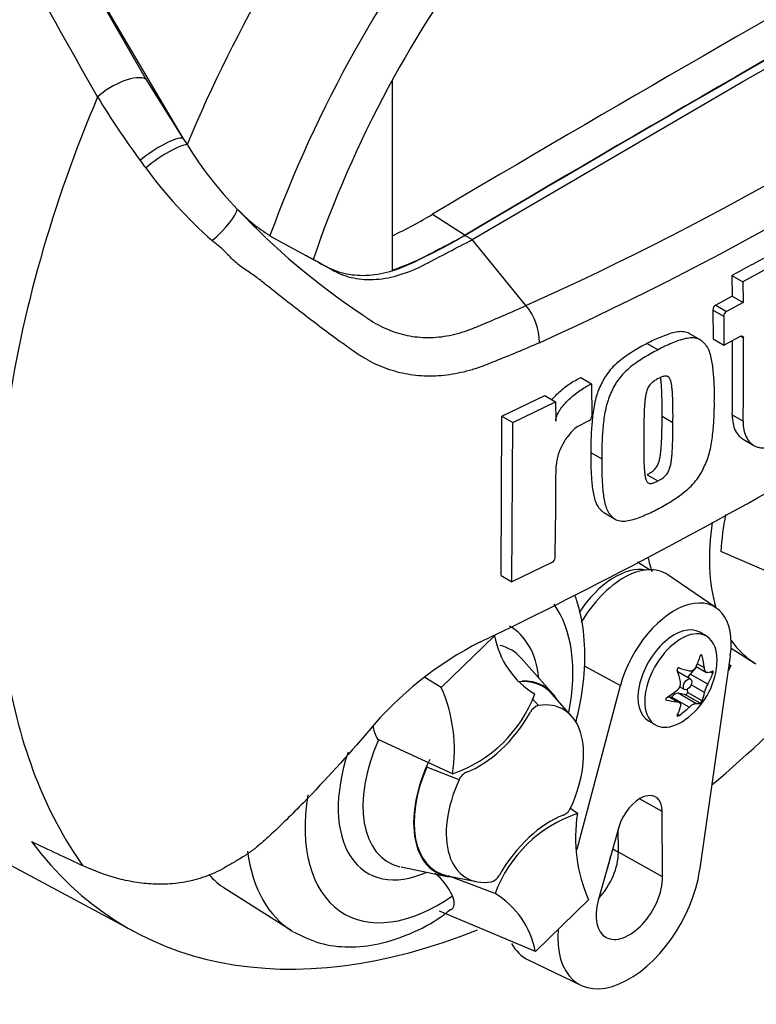
# Paper-space layout 'STD WITH F30' of a CAD drawing. Units: millimetres. Extents: x 0 to 210, y 0 to 297.
# Drawn here: x 191 to 197, y 221 to 229 of the extents above; entities that cross this region are included whole.
import ezdxf

# ---------------------------------------------------------------- set-up
doc = ezdxf.new("R2010")
doc.units = ezdxf.units.MM
doc.layers.add('Default', color=7, linetype='Continuous')
doc.layers.add('DV20_Default', color=7, linetype='Continuous')

# ---------------------------------------------------------------- blocks, each defined once
blk = doc.blocks.new('SE24')
at = {"layer": 'DV20_Default', "color": 7, "linetype": 'Continuous'}
for p, q in [((190.8883, 230.2371), (191.734, 228.772)), ((190.8883, 230.2371), (192.0364, 228.2917)), ((196.5949, 228.7524), (198.7983, 230.009)), ((191.734, 228.772), (192.0364, 228.2917)), ((193.7401, 228.7623), (193.7401, 227.2156)), ((194.3915, 227.4647), (196.5949, 228.7524)), ((192.0364, 228.2917), (192.0693, 228.2379)), ((194.0677, 227.6716), (194.3326, 227.5023)), ((192.7446, 227.497), (193.0967, 227.3034)), ((194.3326, 227.4987), (194.3915, 227.4647)), ((194.8285, 226.928), (194.3915, 227.4647)), ((181.4267, 227.3003), (191.6449, 221.8298)), ((196.9061, 227.2935), (196.5927, 227.1216)), ((196.5042, 227.1727), (196.5927, 227.1216)), ((196.5042, 227.1727), (196.5072, 227.0038)), ((196.5927, 227.1216), (196.5957, 226.9528)), ((196.5072, 227.0038), (196.3736, 226.9318)), ((196.5072, 227.0038), (196.5957, 226.9528)), ((196.438, 226.8402), (196.3495, 226.8912)), ((196.3495, 226.8912), (196.3521, 226.657)), ((196.3736, 226.9318), (196.462, 226.8807)), ((196.5957, 226.9528), (196.462, 226.8807)), ((196.438, 226.8402), (196.4406, 226.6059)), ((196.2462, 226.6495), (196.1578, 226.7006)), ((196.3521, 226.657), (196.4406, 226.6059)), ((196.4406, 226.6059), (196.5743, 226.6779)), ((196.5988, 226.6637), (196.5743, 226.6779)), ((195.8149, 226.619), (195.9035, 226.5679)), ((195.2745, 226.3433), (195.3631, 226.2922)), ((195.3631, 226.2922), (195.3655, 226.0298)), ((194.6315, 226.0271), (194.9812, 226.1966)), ((194.9812, 226.1966), (195.0699, 226.1454)), ((194.7203, 225.9758), (195.0699, 226.1454)), ((195.0699, 226.1454), (195.0716, 225.9884)), ((194.6259, 224.7303), (194.6315, 226.0271)), ((194.6315, 226.0271), (194.7203, 225.9758)), ((195.9368, 226.0286), (196.0253, 225.9775)), ((196.5082, 226.0375), (196.5967, 225.9865)), ((194.7148, 224.679), (194.7203, 225.9758)), ((195.3405, 225.9898), (195.2453, 225.942)), ((196.5963, 225.8405), (196.6847, 225.7895)), ((195.3574, 225.7317), (195.446, 225.6806)), ((195.8139, 225.5517), (195.9024, 225.5006)), ((195.4673, 225.2401), (195.5559, 225.1889)), ((197.3054, 224.5407), (196.4146, 224.9272)), ((195.0394, 224.8358), (194.7148, 224.679)), ((195.8329, 224.7777), (195.7376, 224.8383)), ((194.6259, 224.7303), (194.7148, 224.679)), ((196.3773, 224.4676), (195.9834, 224.7362)), ((194.1393, 223.8201), (194.5728, 224.241)), ((196.2988, 224.2367), (196.2435, 224.2686)), ((196.492, 224.0766), (196.2423, 222.3309)), ((196.2629, 224.0771), (196.2509, 224.084)), ((196.4984, 224.1406), (196.687, 224.0207)), ((195.045, 223.7705), (194.792, 224.0562)), ((195.3017, 223.9961), (195.5983, 223.8368)), ((196.2135, 223.9912), (196.2978, 223.9425)), ((196.2812, 223.9787), (196.2231, 224.0122)), ((196.4975, 223.9948), (196.4747, 223.9555)), ((196.4816, 224.0041), (196.4975, 223.9948)), ((196.4975, 223.9948), (196.4817, 224.0044)), ((196.1677, 223.8867), (196.065, 223.946)), ((196.2058, 223.9759), (196.1651, 223.9289)), ((196.3079, 223.8465), (196.1651, 223.9289)), ((196.3495, 223.9338), (196.3288, 223.9458)), ((194.1393, 223.8201), (194.0058, 223.9017)), ((195.2464, 222.503), (195.5983, 223.8368)), ((196.2812, 223.7777), (196.1723, 223.8406)), ((195.2019, 223.5843), (195.0414, 223.7656)), ((196.2105, 223.6897), (196.0677, 223.7722)), ((196.1277, 223.7611), (196.0677, 223.7722)), ((196.0815, 223.8256), (196.1197, 223.8036)), ((196.2479, 223.6917), (196.1277, 223.7611)), ((196.1414, 223.8047), (196.1427, 223.7797)), ((196.2629, 223.7104), (196.1427, 223.7797)), ((194.8796, 223.7293), (194.9295, 223.6722)), ((195.9728, 223.7163), (195.9667, 223.7198)), ((196.0597, 223.7032), (195.9871, 223.7452)), ((196.0748, 223.6985), (195.9904, 223.7473)), ((196.0143, 223.7414), (196.0102, 223.7358)), ((196.1571, 223.6589), (196.0143, 223.7414)), ((196.0745, 223.5916), (196.0623, 223.5987)), ((195.8268, 223.547), (195.8821, 223.515)), ((194.23, 223.1162), (193.6252, 223.3964)), ((194.2837, 223.0675), (194.0208, 223.1714)), ((195.9381, 222.8108), (195.7531, 222.914)), ((195.2476, 222.7942), (195.1869, 222.8383)), ((195.9408, 222.2777), (195.9381, 222.8108)), ((195.5847, 222.6822), (195.4167, 222.087)), ((195.5811, 222.4782), (195.5801, 222.6661)), ((195.5349, 222.5058), (195.5811, 222.4782)), ((195.9408, 222.2777), (195.5811, 222.4782)), ((193.8119, 222.3586), (194.1859, 222.2824)), ((194.1883, 222.2879), (194.4255, 222.2396)), ((194.5765, 222.1426), (194.1957, 222.2864)), ((192.3782, 222.1852), (192.9158, 221.8433)), ((195.3382, 222.0903), (194.9048, 221.6695)), ((194.9048, 221.6695), (194.1251, 221.9997)), ((194.8466, 221.6036), (195.2761, 221.3967))]:
    blk.add_line(p, q, dxfattribs=at)
for centre, radius, start, end in [((184.1553, 250.6317), 25.9959, 294.24075, 305.75925), ((183.6932, 251.3685), 27.1785, 294.44278, 305.54655), ((197.8382, 232.6009), 7.6162, 211.45406, 216.1359), ((194.6243, 229.8114), 3.0007, 211.62818, 224.3539), ((194.7278, 230.3422), 3.7722, 216.28907, 217.44675), ((194.7632, 230.2766), 3.7612, 216.32511, 228.55083), ((193.4501, 228.6342), 1.3382, 223.46066, 238.18804), ((196.7404, 231.7292), 5.8554, 223.29625, 236.34423), ((192.2286, 230.7095), 3.5513, 295.22015, 301.19076), ((192.5478, 230.4351), 3.4332, 290.32162, 301.3236), ((176.3039, 261.8877), 41.8407, 295.71671, 304.28329), ((179.0974, 259.2843), 36.526, 298.461, 299.02175), ((194.4534, 226.6191), 0.4859, 0.78964, 39.46426), ((196.3993, 226.8892), 0.0498, 121.06448, 177.61753), ((196.4877, 226.8381), 0.0498, 121.0718, 177.61487), ((163.016, 226.4839), 33.4952, 359.23648, 0.27323), ((162.9985, 226.4328), 33.6012, 359.23888, 0.39373), ((195.3167, 226.0325), 0.0489, 299.16448, 356.78607), ((195.5443, 225.5746), 0.4737, 129.13356, 174.06802), ((157.6872, 225.6375), 37.3859, 358.83164, 359.97853), ((198.8503, 224.7664), 2.441, 169.14094, 176.22445), ((195.0157, 224.8797), 0.0499, 298.31486, 354.85755), ((195.2538, 224.363), 0.6918, 190.15873, 239.34937), ((195.749, 221.6357), 2.8626, 116.77376, 140.33351), ((195.7636, 224.0646), 0.6223, 305.46815, 354.53185), ((196.0167, 223.8538), 0.0709, 307.42488, 10.16308), ((196.5003, 223.7323), 0.2238, 149.30624, 168.28171), ((192.9899, 223.3143), 1.2558, 350.92368, 23.75249), ((193.8792, 224.1489), 1.0906, 288.76369, 339.5512), ((194.9596, 223.572), 0.1046, 106.73061, 153.73406), ((194.3924, 223.0229), 0.1176, 114.04798, 157.70161), ((195.5984, 221.7616), 1.0906, 108.76369, 159.5512), ((195.0851, 222.8876), 0.1176, 294.04797, 337.70161), ((196.4876, 222.5961), 1.2558, 170.92368, 203.75249), ((193.7683, 221.9168), 0.5052, 24.09455, 50.36797), ((194.518, 222.3384), 0.1046, 286.73061, 333.73406), ((194.2238, 221.5474), 0.6918, 10.15873, 59.34937)]:
    blk.add_arc(centre, radius, start, end, dxfattribs=at)
for centre, major_axis, ratio, start_param, end_param in [((196.1521, 227.6166), (-3.4148, -5.9146), 0.57735, 3.09871, 4.934322), ((196.5949, 227.3609), (-3.0821, -5.3383), 0.57735, 2.852862, 5.009947), ((196.5949, 227.3609), (-2.75, -4.7631), 0.57735, 2.81853, 5.045599), ((196.2708, 20.8158), (127.4612, 220.7693), 0.57735, 0.773176, 0.797621), ((196.536, 20.6627), (127.4514, 220.7523), 0.57735, 0.773173, 0.797623), ((196.536, 20.6627), (127.4492, 220.7485), 0.57735, 0.773173, 0.797623), ((191.509, 228.6008), (-0.2509, -0.1488), 0.41405, 3.41432, 5.179042), ((195.6498, 227.9066), (-3.625, -6.2787), 0.57735, 4.925131, 5.324736), ((191.8133, 228.1192), (-0.2415, -0.1635), 0.232062, 3.40624, 5.098458), ((191.8518, 228.0633), (-0.2388, -0.1675), 0.206696, 3.445013, 5.083539), ((192.258, 227.539), (-0.2157, -0.1963), 0.24527, 1.421173, 2.868301), ((197.6474, 225.6306), (0.9375, 1.6238), 0.57735, 2.167544, 2.637643), ((197.0958, 225.949), (0.9239, 1.6002), 0.57735, -3.703581, -3.612171), ((195.5516, 224.187), (0.3249, 0.5627), 0.57735, 0.199554, 1.471345), ((195.6227, 224.1459), (-0.3461, -0.5994), 0.57735, 3.098331, 4.711556), ((196.0351, 223.9078), (-0.3282, -0.5685), 0.57735, 2.1781, 5.152833), ((194.1201, 223.3124), (-0.7709, -1.3353), 0.57735, 2.107518, 2.89272), ((194.1201, 223.3124), (-0.5796, -1.0039), 0.57735, 2.476808, 3.151079), ((196.0351, 223.9078), (0.2083, 0.3608), 0.57735, 0, 3.141593), ((196.0904, 223.8759), (0.2083, 0.3608), 0.57735, 0, 4.043465), ((196.0904, 223.8759), (0.2083, 0.3608), 0.57735, 5.381313, 6.283185), ((194.2074, 223.262), (-0.4991, -0.8645), 0.57735, 2.950972, 3.308607), ((197.6474, 225.6306), (0.9375, 1.6238), 0.57735, 2.879145, 3.131576), ((195.7129, 224.124), (0.4629, 0.3951), 0.799913, 5.205868, 5.381247), ((195.8554, 224.1113), (0.2757, -0.5426), 0.610882, 1.034355, 1.209733), ((195.6498, 227.9066), (-3.625, -6.2787), 0.57735, 5.670838, 6.025045), ((195.6717, 224.0052), (0.3305, -0.5111), 0.541747, 0.974338, 1.149717), ((196.041, 223.9044), (-0.024, -0.0416), 0.57735, 3.141593, 3.185359), ((195.8143, 224.1825), (0.5591, -0.2403), 0.163725, -1.017717, -0.842338), ((196.1868, 223.8914), (0.0342, 0.0593), 0.57735, 1.249088, 1.770529), ((195.8047, 224.1834), (0.575, -0.1992), 0.258166, -0.423363, -0.247984), ((195.8047, 223.9933), (0.527, 0.3043), 0.774608, 5.350029, 5.525407), ((194.5325, 223.0743), (-0.4344, -0.7525), 0.57735, 2.950972, 3.545588), ((194.5325, 223.0743), (-0.4375, -0.7578), 0.57735, 2.83249, 3.484558), ((195.2102, 228.1604), (3.6331, 6.2928), 0.57735, 4.14906, 4.330478), ((195.7224, 224.1359), (0.527, 0.3043), 0.774608, 4.740344, 4.915723), ((196.041, 223.7101), (0.0342, 0.0593), 0.57735, 0.201891, 1.368906), ((196.1331, 223.7735), (0.0068, 0.0119), 0.57735, 3.343483, 5.557696), ((195.8554, 224.124), (0.3305, -0.5111), 0.541747, 0.364654, 0.540033), ((194.7388, 222.9552), (-0.3954, -0.6848), 0.57735, 1.736385, 3.578978), ((195.7224, 223.9458), (0.575, -0.1992), 0.258166, -1.033047, -0.857668), ((195.7129, 223.9467), (0.5591, -0.2403), 0.163725, -0.408033, -0.232654), ((194.4501, 223.8606), (-0.4167, -0.7217), 0.57735, 0.605305, 1.568465), ((195.6717, 224.0179), (0.2757, -0.5426), 0.610882, 0.42467, 0.600049), ((195.8143, 224.0052), (-0.4629, -0.3951), 0.799913, 1.454591, 1.62997), ((194.2074, 223.262), (0.4991, 0.8645), 0.57735, 1.746184, 3.316464), ((194.1201, 223.3124), (0.5796, 1.0039), 0.57735, 1.910053, 3.806377), ((194.5325, 223.0743), (0.4375, 0.7578), 0.57735, 1.692014, 3.450695), ((194.5325, 223.0743), (0.4344, 0.7525), 0.57735, 1.769775, 3.332214), ((194.7388, 222.9552), (0.3954, 0.6848), 0.57735, 1.736385, 3.578978), ((195.7552, 222.704), (-0.1294, -0.2241), 0.57735, 2.362007, 5.126367), ((194.1201, 223.3124), (0.7709, 1.3353), 0.57735, 2.155542, 4.027515), ((195.0275, 222.0499), (0.4167, 0.7217), 0.57735, 0.605305, 1.568465), ((195.2102, 228.1604), (3.6331, 6.2928), 0.57735, 2.896262, 3.775475), ((181.0243, 236.2882), (35.5932, -20.1658), 0.187586, -1.188189, -1.176084), ((193.8761, 223.4533), (-0.9375, -1.6238), 0.57735, 5.63341, 6.2741), ((195.3159, 222.3234), (0.1875, 0.3248), 0.57735, 4.335266, 5.5036), ((195.257, 222.3574), (0.1882, 0.326), 0.57735, 4.964678, 5.288057), ((195.6695, 222.1192), (0.4116, 0.7129), 0.57735, 2.252222, 5.319693), ((193.3246, 223.7717), (0.9239, 1.6002), 0.57735, 2.957265, 3.116897), ((195.6695, 222.1192), (0.1919, 0.3323), 0.57735, 1.984775, 5.5036), ((195.257, 222.3574), (0.4294, 0.7438), 0.57735, 2.807191, 3.184855)]:
    blk.add_ellipse(centre, major_axis=major_axis, ratio=ratio, start_param=start_param, end_param=end_param, dxfattribs=at)
blk.add_ellipse((196.1437, 223.8451), major_axis=(-0.024, -0.0416), ratio=0.57735, dxfattribs=at)
for points, knots in [([(191.3411, 228.6266), (190.8773, 229.4393), (190.44, 230.2408), (189.8099, 231.4196), (189.6041, 231.8086), (189.2994, 232.385), (189.1984, 232.5759), (188.9973, 232.9552), (188.8971, 233.1436), (188.5973, 233.7038), (188.3985, 234.0704), (187.9975, 234.7879), (187.7953, 235.1389), (187.3801, 235.8232), (187.1671, 236.1566), (186.8881, 236.5613), (186.8317, 236.6416), (186.7179, 236.8013), (186.6604, 236.8806), (186.4852, 237.1164), (186.3648, 237.2705), (186.2379, 237.4203)], [0, 0, 0, 0, 0.25, 0.25, 0.375, 0.375, 0.4375, 0.4375, 0.5, 0.5, 0.625, 0.625, 0.75, 0.75, 0.875, 0.875, 0.90625, 0.90625, 0.9375, 0.9375, 1, 1, 1, 1]), ([(194.9392, 226.6258), (194.8187, 226.5735), (194.6974, 226.5226), (194.5596, 226.4675), (194.5443, 226.4614), (194.5136, 226.4493), (194.4982, 226.4432), (194.4521, 226.4257), (194.4214, 226.4153), (194.3293, 226.3876), (194.2679, 226.3739), (194.1758, 226.3607), (194.1451, 226.3576), (194.0837, 226.3538), (194.0529, 226.3532), (193.9622, 226.3551), (193.9033, 226.3615), (193.7882, 226.3837), (193.7321, 226.3997), (193.6499, 226.4307), (193.6227, 226.4423), (193.5696, 226.4676), (193.5436, 226.4813), (193.4928, 226.5108), (193.468, 226.5266), (193.4315, 226.5517), (193.4195, 226.5603), (193.3953, 226.5775), (193.3348, 226.6207), (193.2738, 226.665), (193.1269, 226.7736), (193.0282, 226.8491), (192.878, 226.9666), (192.8276, 227.0065), (192.7509, 227.0672), (192.7252, 227.0876), (192.6729, 227.1287), (192.6464, 227.1494), (192.6047, 227.1798), (192.5903, 227.1897), (192.5607, 227.2095), (192.5453, 227.2193), (192.5146, 227.24), (192.4992, 227.2511), (192.4699, 227.2751), (192.4558, 227.2878), (192.4286, 227.3144), (192.4154, 227.3281), (192.3957, 227.3489), (192.3893, 227.3559), (192.3761, 227.3697), (192.3693, 227.3763), (192.3482, 227.3957), (192.3335, 227.408), (192.3037, 227.4326), (192.2886, 227.4449), (192.2734, 227.4574)], [0, 0, 0, 0, 0.125, 0.125, 0.140625, 0.140625, 0.15625, 0.15625, 0.1875, 0.1875, 0.25, 0.25, 0.28125, 0.28125, 0.3125, 0.3125, 0.375, 0.375, 0.4375, 0.4375, 0.46875, 0.46875, 0.5, 0.5, 0.53125, 0.53125, 0.546875, 0.546875, 0.5625, 0.625, 0.625, 0.75, 0.75, 0.8125, 0.8125, 0.84375, 0.84375, 0.875, 0.875, 0.890625, 0.890625, 0.90625, 0.90625, 0.921875, 0.921875, 0.9375, 0.9375, 0.953125, 0.953125, 0.960938, 0.960938, 0.96875, 0.96875, 0.984375, 0.984375, 1, 1, 1, 1]), ([(193.0378, 227.3374), (193.0934, 227.3068), (193.149, 227.2762), (193.2548, 227.218), (193.3093, 227.1983), (193.425, 227.1749), (193.4862, 227.1714), (193.6133, 227.1805), (193.6791, 227.1932), (193.8131, 227.2342), (193.8813, 227.2626), (194.0772, 227.3651), (194.2049, 227.4319), (194.3326, 227.4987)], [0, 0, 0, 0, 0.158652, 0.158652, 0.301912, 0.301912, 0.445172, 0.445172, 0.588433, 0.588433, 0.731693, 0.731693, 1, 1, 1, 1]), ([(193.0967, 227.3034), (193.1523, 227.2728), (193.2079, 227.2422), (193.3137, 227.184), (193.3682, 227.1642), (193.4839, 227.1409), (193.5451, 227.1373), (193.6722, 227.1465), (193.738, 227.1592), (193.872, 227.2002), (193.9402, 227.2286), (194.1361, 227.3311), (194.2638, 227.3979), (194.3915, 227.4647)], [0, 0, 0, 0, 0.158652, 0.158652, 0.301912, 0.301912, 0.445172, 0.445172, 0.588433, 0.588433, 0.731693, 0.731693, 1, 1, 1, 1]), ([(193.4953, 226.8553), (193.4967, 226.8542), (193.4982, 226.853), (193.5012, 226.8508), (193.5056, 226.8475), (193.5159, 226.84), (193.5368, 226.8252), (193.555, 226.8131), (193.5917, 226.79), (193.6167, 226.7757), (193.6679, 226.7496), (193.6941, 226.7378), (193.7468, 226.717), (193.7736, 226.7079), (193.8548, 226.6848), (193.9103, 226.6747), (193.9959, 226.6682), (194.0249, 226.6675), (194.0835, 226.669), (194.1126, 226.6712), (194.1999, 226.6821), (194.2578, 226.695), (194.3443, 226.7225), (194.3731, 226.7331), (194.4306, 226.7565), (194.4593, 226.7683), (194.6024, 226.8279), (194.7159, 226.8773), (194.8285, 226.928)], [0, 0, 0, 0, 0.003906, 0.003906, 0.007812, 0.015625, 0.03125, 0.0625, 0.0625, 0.125, 0.125, 0.1875, 0.1875, 0.25, 0.25, 0.375, 0.375, 0.4375, 0.4375, 0.5, 0.5, 0.625, 0.625, 0.6875, 0.6875, 0.75, 0.75, 1, 1, 1, 1]), ([(196.158, 226.7005), (196.1516, 226.7042), (196.1448, 226.7071), (196.1228, 226.714), (196.1065, 226.7159), (196.0726, 226.7158), (196.0551, 226.7136), (196.0194, 226.7059), (196.0011, 226.7004), (195.9641, 226.6869), (195.9455, 226.6794), (195.9084, 226.6645), (195.8898, 226.657), (195.8524, 226.6393), (195.8337, 226.6291), (195.8149, 226.619)], [0, 0, 0, 0, 0.074159, 0.074159, 0.228466, 0.228466, 0.382773, 0.382773, 0.537079, 0.537079, 0.691386, 0.691386, 0.845693, 0.845693, 1, 1, 1, 1]), ([(196.3619, 226.1546), (196.3626, 226.1953), (196.363, 226.236), (196.3603, 226.3152), (196.3575, 226.354), (196.35, 226.4305), (196.3452, 226.4681), (196.3328, 226.5214), (196.3277, 226.5387), (196.3154, 226.5714), (196.3081, 226.5865), (196.2941, 226.606), (196.2889, 226.612), (196.2782, 226.6234), (196.2726, 226.6289), (196.2611, 226.6393), (196.2551, 226.6441), (196.2422, 226.6521), (196.2352, 226.6553), (196.2203, 226.6602), (196.2123, 226.6619), (196.1961, 226.6642), (196.1878, 226.6648), (196.1623, 226.6648), (196.1444, 226.6627), (196.108, 226.6549), (196.0897, 226.6493), (196.0527, 226.6359), (196.0342, 226.6283), (195.9971, 226.6135), (195.9785, 226.6059), (195.9411, 226.5882), (195.9223, 226.578), (195.9035, 226.5679)], [0, 0, 0, 0, 0.125, 0.125, 0.25, 0.25, 0.375, 0.375, 0.4375, 0.4375, 0.5, 0.5, 0.53125, 0.53125, 0.5625, 0.5625, 0.59375, 0.59375, 0.625, 0.625, 0.65625, 0.65625, 0.6875, 0.6875, 0.75, 0.75, 0.8125, 0.8125, 0.875, 0.875, 0.9375, 0.9375, 1, 1, 1, 1]), ([(196.5743, 226.6779), (196.5807, 226.6814), (196.587, 226.6818), (196.5961, 226.6766), (196.5988, 226.6709), (196.5988, 226.6637)], [0, 0, 0, 0, 0.5, 0.5, 1, 1, 1, 1]), ([(195.8149, 226.619), (195.7962, 226.6097), (195.7774, 226.6005), (195.74, 226.5795), (195.7214, 226.5679), (195.6842, 226.5443), (195.6656, 226.5326), (195.6285, 226.5077), (195.6101, 226.4943), (195.5743, 226.4649), (195.5567, 226.449), (195.5227, 226.4139), (195.5066, 226.3953), (195.4843, 226.3653), (195.4772, 226.3548), (195.464, 226.3333), (195.4581, 226.3224), (195.4467, 226.3004), (195.4413, 226.2893), (195.4307, 226.2671), (195.4256, 226.256), (195.4163, 226.2334), (195.412, 226.222), (195.4044, 226.1992), (195.4011, 226.188), (195.392, 226.1543), (195.3871, 226.1321), (195.3748, 226.0661), (195.3701, 226.0228), (195.3627, 225.9377), (195.3598, 225.8956), (195.3568, 225.8128), (195.357, 225.7722), (195.3574, 225.7317)], [0, 0, 0, 0, 0.0625, 0.0625, 0.125, 0.125, 0.1875, 0.1875, 0.25, 0.25, 0.3125, 0.3125, 0.375, 0.375, 0.40625, 0.40625, 0.4375, 0.4375, 0.46875, 0.46875, 0.5, 0.5, 0.53125, 0.53125, 0.5625, 0.5625, 0.625, 0.625, 0.75, 0.75, 0.875, 0.875, 1, 1, 1, 1]), ([(195.9035, 226.5679), (195.8847, 226.5586), (195.8659, 226.5493), (195.8286, 226.5284), (195.81, 226.5168), (195.7728, 226.4931), (195.7542, 226.4815), (195.717, 226.4566), (195.6986, 226.4431), (195.6627, 226.4137), (195.6451, 226.3977), (195.6111, 226.3626), (195.595, 226.344), (195.5727, 226.3139), (195.5656, 226.3034), (195.5525, 226.2819), (195.5465, 226.271), (195.5352, 226.249), (195.5297, 226.2379), (195.5192, 226.2157), (195.5141, 226.2046), (195.5047, 226.182), (195.5005, 226.1705), (195.4929, 226.1479), (195.4896, 226.1366), (195.4806, 226.103), (195.4756, 226.0808), (195.4634, 226.0148), (195.4586, 225.9715), (195.4512, 225.8865), (195.4484, 225.8444), (195.4454, 225.7616), (195.4456, 225.721), (195.446, 225.6806)], [0, 0, 0, 0, 0.0625, 0.0625, 0.125, 0.125, 0.1875, 0.1875, 0.25, 0.25, 0.3125, 0.3125, 0.375, 0.375, 0.40625, 0.40625, 0.4375, 0.4375, 0.46875, 0.46875, 0.5, 0.5, 0.53125, 0.53125, 0.5625, 0.5625, 0.625, 0.625, 0.75, 0.75, 0.875, 0.875, 1, 1, 1, 1]), ([(195.0404, 226.1624), (195.047, 226.1706), (195.0539, 226.1784), (195.0739, 226.2), (195.0874, 226.2132), (195.1289, 226.2504), (195.1576, 226.2723), (195.2157, 226.3114), (195.2451, 226.3285), (195.2745, 226.3433)], [0, 0, 0, 0, 0.097947, 0.097947, 0.278358, 0.278358, 0.639179, 0.639179, 1, 1, 1, 1]), ([(195.906, 226.3343), (195.9012, 226.3318), (195.8964, 226.3292), (195.8869, 226.3234), (195.8822, 226.3206), (195.868, 226.3116), (195.8584, 226.3049), (195.8455, 226.2919), (195.8412, 226.2873), (195.8333, 226.2776), (195.8297, 226.2724), (195.8233, 226.2616), (195.8204, 226.2558), (195.8154, 226.2445), (195.8133, 226.2388), (195.8077, 226.2216), (195.8051, 226.2102), (195.801, 226.1881), (195.7994, 226.1772), (195.7969, 226.1556), (195.7959, 226.1449), (195.7941, 226.1236), (195.7932, 226.1129), (195.7912, 226.0812), (195.7906, 226.0604), (195.7894, 226.0189), (195.7889, 225.9982), (195.7879, 225.9363), (195.7877, 225.8954), (195.7877, 225.8547)], [0, 0, 0, 0, 0.03125, 0.03125, 0.0625, 0.0625, 0.125, 0.125, 0.15625, 0.15625, 0.1875, 0.1875, 0.21875, 0.21875, 0.25, 0.25, 0.3125, 0.3125, 0.375, 0.375, 0.4375, 0.4375, 0.5, 0.5, 0.625, 0.625, 0.75, 0.75, 1, 1, 1, 1]), ([(196.0253, 225.9775), (196.0256, 226.0185), (196.0257, 226.0595), (196.0247, 226.1205), (196.0242, 226.1407), (196.023, 226.1812), (196.0223, 226.2013), (196.0201, 226.231), (196.0191, 226.2407), (196.0171, 226.2601), (196.0161, 226.2698), (196.0133, 226.2888), (196.0117, 226.2981), (196.0072, 226.3159), (196.0045, 226.3244), (195.9987, 226.3355), (195.9965, 226.3389), (195.9915, 226.3449), (195.9885, 226.3475), (195.982, 226.3516), (195.9784, 226.3529), (195.9704, 226.3543), (195.9661, 226.3545), (195.9575, 226.3541), (195.953, 226.3533), (195.9437, 226.3505), (195.939, 226.3489), (195.9296, 226.3452), (195.9249, 226.3431), (195.9155, 226.339), (195.9107, 226.3368), (195.906, 226.3343)], [0, 0, 0, 0, 0.25, 0.25, 0.375, 0.375, 0.5, 0.5, 0.5625, 0.5625, 0.625, 0.625, 0.6875, 0.6875, 0.75, 0.75, 0.78125, 0.78125, 0.8125, 0.8125, 0.84375, 0.84375, 0.875, 0.875, 0.90625, 0.90625, 0.9375, 0.9375, 0.96875, 0.96875, 1, 1, 1, 1]), ([(195.9368, 226.0286), (195.9371, 226.0696), (195.9372, 226.1106), (195.9362, 226.1717), (195.9357, 226.1919), (195.9345, 226.2324), (195.9337, 226.2526), (195.9315, 226.2822), (195.9306, 226.292), (195.9286, 226.3114), (195.9275, 226.3212), (195.9256, 226.3345), (195.925, 226.3383), (195.9243, 226.342)], [0, 0, 0, 0, 0.384504, 0.384504, 0.576756, 0.576756, 0.769009, 0.769009, 0.865135, 0.865135, 0.961261, 0.961261, 1, 1, 1, 1]), ([(195.0716, 225.9884), (195.0715, 225.9965), (195.0726, 226.0049), (195.0769, 226.0225), (195.08, 226.0314), (195.0876, 226.0488), (195.0921, 226.0575), (195.1019, 226.0742), (195.1072, 226.0823), (195.1241, 226.1059), (195.1366, 226.1209), (195.1625, 226.1488), (195.1761, 226.162), (195.2175, 226.1992), (195.2462, 226.2211), (195.3043, 226.2602), (195.3337, 226.2773), (195.3631, 226.2922)], [0, 0, 0, 0, 0.0625, 0.0625, 0.125, 0.125, 0.1875, 0.1875, 0.25, 0.25, 0.375, 0.375, 0.5, 0.5, 0.75, 0.75, 1, 1, 1, 1]), ([(195.898, 225.271), (195.9168, 225.2803), (195.9355, 225.2896), (195.9728, 225.3105), (195.9913, 225.3222), (196.0285, 225.3459), (196.047, 225.3576), (196.084, 225.3826), (196.1024, 225.3961), (196.1383, 225.4255), (196.1559, 225.4415), (196.19, 225.4765), (196.2062, 225.4951), (196.2286, 225.525), (196.2358, 225.5355), (196.2492, 225.5569), (196.2552, 225.5677), (196.2668, 225.5895), (196.2724, 225.6005), (196.2832, 225.6226), (196.2885, 225.6336), (196.2981, 225.656), (196.3025, 225.6674), (196.3103, 225.6899), (196.3138, 225.7011), (196.3234, 225.7344), (196.3286, 225.7564), (196.3418, 225.8218), (196.3472, 225.8648), (196.3556, 225.9493), (196.3588, 225.9911), (196.3623, 226.0737), (196.3623, 226.1142), (196.3619, 226.1546)], [0, 0, 0, 0, 0.0625, 0.0625, 0.125, 0.125, 0.1875, 0.1875, 0.25, 0.25, 0.3125, 0.3125, 0.375, 0.375, 0.40625, 0.40625, 0.4375, 0.4375, 0.46875, 0.46875, 0.5, 0.5, 0.53125, 0.53125, 0.5625, 0.5625, 0.625, 0.625, 0.75, 0.75, 0.875, 0.875, 1, 1, 1, 1]), ([(195.8139, 225.5517), (195.8187, 225.5541), (195.8235, 225.5568), (195.833, 225.5625), (195.8377, 225.5653), (195.8519, 225.5743), (195.8615, 225.5811), (195.8745, 225.594), (195.8788, 225.5986), (195.8869, 225.6082), (195.8905, 225.6133), (195.8971, 225.6241), (195.9, 225.6298), (195.9052, 225.641), (195.9074, 225.6467), (195.9132, 225.6637), (195.916, 225.675), (195.9205, 225.6969), (195.9222, 225.7077), (195.9251, 225.7291), (195.9262, 225.7397), (195.9284, 225.7609), (195.9294, 225.7714), (195.9318, 225.8029), (195.9327, 225.8236), (195.9343, 225.8649), (195.935, 225.8855), (195.9364, 225.9471), (195.9368, 225.9879), (195.9368, 226.0286)], [0, 0, 0, 0, 0.03125, 0.03125, 0.0625, 0.0625, 0.125, 0.125, 0.15625, 0.15625, 0.1875, 0.1875, 0.21875, 0.21875, 0.25, 0.25, 0.3125, 0.3125, 0.375, 0.375, 0.4375, 0.4375, 0.5, 0.5, 0.625, 0.625, 0.75, 0.75, 1, 1, 1, 1]), ([(196.5082, 226.0375), (196.5079, 226.0131), (196.5098, 225.9902), (196.5181, 225.9477), (196.5245, 225.928), (196.5413, 225.8935), (196.5517, 225.8784), (196.5738, 225.8557), (196.5845, 225.8473), (196.5962, 225.8406)], [0, 0, 0, 0, 0.264526, 0.264526, 0.529051, 0.529051, 0.793577, 0.793577, 1, 1, 1, 1]), ([(195.9024, 225.5006), (195.9072, 225.503), (195.912, 225.5057), (195.9215, 225.5114), (195.9262, 225.5142), (195.9404, 225.5232), (195.95, 225.53), (195.9631, 225.5429), (195.9674, 225.5475), (195.9754, 225.5571), (195.979, 225.5622), (195.9856, 225.573), (195.9886, 225.5787), (195.9937, 225.5899), (195.9959, 225.5956), (196.0018, 225.6126), (196.0045, 225.6239), (196.009, 225.6458), (196.0108, 225.6566), (196.0136, 225.678), (196.0148, 225.6886), (196.0169, 225.7098), (196.0179, 225.7203), (196.0204, 225.7518), (196.0212, 225.7725), (196.0228, 225.8138), (196.0235, 225.8344), (196.025, 225.896), (196.0253, 225.9368), (196.0253, 225.9775)], [0, 0, 0, 0, 0.03125, 0.03125, 0.0625, 0.0625, 0.125, 0.125, 0.15625, 0.15625, 0.1875, 0.1875, 0.21875, 0.21875, 0.25, 0.25, 0.3125, 0.3125, 0.375, 0.375, 0.4375, 0.4375, 0.5, 0.5, 0.625, 0.625, 0.75, 0.75, 1, 1, 1, 1]), ([(196.5967, 225.9865), (196.5963, 225.962), (196.5983, 225.9392), (196.6065, 225.8967), (196.613, 225.877), (196.6297, 225.8425), (196.6401, 225.8274), (196.6649, 225.8018), (196.679, 225.7917), (196.7025, 225.7805), (196.7107, 225.7774), (196.7279, 225.7726), (196.7369, 225.7709), (196.7645, 225.768), (196.7839, 225.7688), (196.8144, 225.7742), (196.8249, 225.7767), (196.8459, 225.7831), (196.8564, 225.7869), (196.8883, 225.8004), (196.9098, 225.8119), (196.9314, 225.8262)], [0, 0, 0, 0, 0.125, 0.125, 0.25, 0.25, 0.375, 0.375, 0.5, 0.5, 0.5625, 0.5625, 0.625, 0.625, 0.75, 0.75, 0.8125, 0.8125, 0.875, 0.875, 1, 1, 1, 1]), ([(195.7877, 225.8547), (195.7874, 225.8137), (195.7872, 225.7728), (195.7877, 225.7121), (195.788, 225.6919), (195.7889, 225.6517), (195.7893, 225.6317), (195.7911, 225.6023), (195.7919, 225.5927), (195.7936, 225.5734), (195.7945, 225.5638), (195.7969, 225.545), (195.7984, 225.5358), (195.8025, 225.5182), (195.8051, 225.5098), (195.8106, 225.4989), (195.8127, 225.4956), (195.8176, 225.4896), (195.8204, 225.487), (195.8268, 225.4831), (195.8304, 225.4817), (195.8383, 225.4804), (195.8425, 225.4803), (195.851, 225.4807), (195.8555, 225.4815), (195.8648, 225.4843), (195.8695, 225.4859), (195.8789, 225.4897), (195.8836, 225.4918), (195.893, 225.4959), (195.8977, 225.4981), (195.9024, 225.5006)], [0, 0, 0, 0, 0.25, 0.25, 0.375, 0.375, 0.5, 0.5, 0.5625, 0.5625, 0.625, 0.625, 0.6875, 0.6875, 0.75, 0.75, 0.78125, 0.78125, 0.8125, 0.8125, 0.84375, 0.84375, 0.875, 0.875, 0.90625, 0.90625, 0.9375, 0.9375, 0.96875, 0.96875, 1, 1, 1, 1]), ([(195.3574, 225.7317), (195.3567, 225.6909), (195.3562, 225.6502), (195.3585, 225.5711), (195.361, 225.5324), (195.3677, 225.4561), (195.372, 225.4187), (195.3837, 225.3656), (195.3884, 225.3486), (195.4, 225.3168), (195.407, 225.302), (195.4206, 225.2829), (195.4257, 225.2769), (195.4362, 225.2657), (195.4416, 225.2602), (195.4529, 225.25), (195.4587, 225.2453), (195.4659, 225.241), (195.4666, 225.2405), (195.4673, 225.2401)], [0, 0, 0, 0, 0.209349, 0.209349, 0.418698, 0.418698, 0.628047, 0.628047, 0.732722, 0.732722, 0.837396, 0.837396, 0.889733, 0.889733, 0.942071, 0.942071, 0.994408, 0.994408, 1, 1, 1, 1]), ([(195.446, 225.6806), (195.4453, 225.6398), (195.4447, 225.5992), (195.4471, 225.5203), (195.4496, 225.4817), (195.4562, 225.4057), (195.4605, 225.3684), (195.472, 225.3156), (195.4767, 225.2984), (195.4884, 225.2662), (195.4954, 225.2512), (195.509, 225.232), (195.514, 225.2261), (195.5245, 225.2148), (195.5299, 225.2093), (195.5412, 225.1991), (195.547, 225.1944), (195.5598, 225.1865), (195.5667, 225.1834), (195.5814, 225.1786), (195.5893, 225.1768), (195.6054, 225.1746), (195.6137, 225.1741), (195.6391, 225.1741), (195.6569, 225.1763), (195.6933, 225.1841), (195.7117, 225.1896), (195.7487, 225.203), (195.7673, 225.2105), (195.8044, 225.2254), (195.823, 225.2329), (195.8604, 225.2506), (195.8792, 225.2608), (195.898, 225.271)], [0, 0, 0, 0, 0.125, 0.125, 0.25, 0.25, 0.375, 0.375, 0.4375, 0.4375, 0.5, 0.5, 0.53125, 0.53125, 0.5625, 0.5625, 0.59375, 0.59375, 0.625, 0.625, 0.65625, 0.65625, 0.6875, 0.6875, 0.75, 0.75, 0.8125, 0.8125, 0.875, 0.875, 0.9375, 0.9375, 1, 1, 1, 1]), ([(195.2338, 223.5342), (195.2404, 223.5594), (195.2733, 223.6935), (195.311, 223.9351), (195.3094, 224.2473), (195.2676, 224.4548), (195.2316, 224.5592), (195.2267, 224.5723)], [0, 0, 0, 0, 0.067509, 0.360228, 0.656719, 0.956287, 1, 1, 1, 1]), ([(196.2629, 224.0771), (196.2616, 224.082), (196.2588, 224.0858), (196.2524, 224.0864), (196.2493, 224.0831), (196.2479, 224.0785)], [0, 0, 0, 0, 0.5, 0.5, 1, 1, 1, 1]), ([(196.0745, 223.9784), (196.0702, 223.9797), (196.065, 223.9783), (196.0586, 223.9703), (196.0578, 223.9644), (196.0595, 223.9597)], [0, 0, 0, 0, 0.5, 0.5, 1, 1, 1, 1]), ([(196.2105, 223.985), (196.2047, 223.9734), (196.1965, 223.964), (196.1775, 223.953), (196.167, 223.9516), (196.1571, 223.9542)], [0, 0, 0, 0, 0.5, 0.5, 1, 1, 1, 1]), ([(196.3079, 223.9407), (196.3016, 223.9396), (196.2956, 223.9425), (196.286, 223.956), (196.2827, 223.9664), (196.2812, 223.9787)], [0, 0, 0, 0, 0.5, 0.5, 1, 1, 1, 1]), ([(196.3495, 223.9338), (196.3512, 223.9382), (196.3524, 223.944), (196.3524, 223.9526), (196.3512, 223.9546), (196.3495, 223.9538)], [0, 0, 0, 0, 0.5, 0.5, 1, 1, 1, 1]), ([(195.9728, 223.7363), (195.9683, 223.7336), (195.965, 223.7289), (195.9649, 223.7204), (195.9683, 223.7171), (195.9728, 223.7163)], [0, 0, 0, 0, 0.5, 0.5, 1, 1, 1, 1]), ([(196.0597, 223.7032), (196.0701, 223.702), (196.0784, 223.6978), (196.0879, 223.6843), (196.089, 223.6752), (196.0864, 223.6652)], [0, 0, 0, 0, 0.5, 0.5, 1, 1, 1, 1]), ([(196.1571, 223.6589), (196.167, 223.6682), (196.1774, 223.6762), (196.1964, 223.6872), (196.2047, 223.69), (196.2105, 223.6897)], [0, 0, 0, 0, 0.5, 0.5, 1, 1, 1, 1]), ([(196.2479, 223.6917), (196.2493, 223.692), (196.2523, 223.6947), (196.2587, 223.7026), (196.2616, 223.7073), (196.2629, 223.7104)], [0, 0, 0, 0, 0.5, 0.5, 1, 1, 1, 1]), ([(196.0595, 223.5929), (196.0578, 223.5897), (196.0586, 223.5871), (196.065, 223.5865), (196.0702, 223.5886), (196.0745, 223.5916)], [0, 0, 0, 0, 0.5, 0.5, 1, 1, 1, 1]), ([(193.6252, 223.3964), (193.6169, 223.4069), (193.611, 223.4191), (193.6009, 223.4446), (193.5969, 223.4575), (193.59, 223.4832), (193.587, 223.496), (193.5845, 223.5088)], [0, 0, 0, 0, 0.335662, 0.335662, 0.671324, 0.671324, 1, 1, 1, 1]), ([(193.5455, 223.4629), (193.3743, 223.2626), (193.1981, 223.0687), (192.9708, 222.8352), (192.9249, 222.7889), (192.8322, 222.6977), (192.7853, 222.6527), (192.7141, 222.5875), (192.6902, 222.5661), (192.6417, 222.5248), (192.6172, 222.5048), (192.5668, 222.4677), (192.541, 222.4506), (192.4884, 222.4184), (192.4618, 222.403), (192.4087, 222.3721), (192.3821, 222.3564), (192.3288, 222.3275), (192.3021, 222.3144), (192.2218, 222.2796), (192.1678, 222.2622), (192.0595, 222.2362), (192.0048, 222.2275), (191.8981, 222.2181), (191.8459, 222.2173), (191.7431, 222.2218), (191.6927, 222.2273), (191.5932, 222.2435), (191.5441, 222.2544), (191.4, 222.2937), (191.3081, 222.3288), (191.2195, 222.3702)], [0, 0, 0, 0, 0.25, 0.25, 0.3125, 0.3125, 0.375, 0.375, 0.40625, 0.40625, 0.4375, 0.4375, 0.46875, 0.46875, 0.5, 0.5, 0.53125, 0.53125, 0.5625, 0.5625, 0.625, 0.625, 0.6875, 0.6875, 0.75, 0.75, 0.8125, 0.8125, 0.875, 0.875, 1, 1, 1, 1]), ([(194.2197, 222.0108), (194.2232, 222.0135), (194.2263, 222.0165), (194.2341, 222.0256), (194.2379, 222.0324), (194.2429, 222.0472), (194.2443, 222.0554), (194.2444, 222.0731), (194.2431, 222.0826), (194.2382, 222.1022), (194.2344, 222.1125), (194.2295, 222.123)], [0, 0, 0, 0, 0.123459, 0.123459, 0.342594, 0.342594, 0.56173, 0.56173, 0.780865, 0.780865, 1, 1, 1, 1]), ([(192.9357, 221.8311), (193.0131, 221.7921), (193.1445, 221.7286), (193.3874, 221.6984), (193.6333, 221.7247), (193.8857, 221.8096), (194.0885, 221.9129), (194.1889, 221.9926), (194.2161, 222.0143)], [0, 0, 0, 0, 0.182479, 0.362432, 0.545957, 0.738159, 0.939158, 1, 1, 1, 1])]:
    blk.add_open_spline(points, degree=3, knots=knots, dxfattribs=at)

psp = doc.layouts.new('STD WITH F30')

# ---------------------------------------------------------------- block references
at = {"layer": 'Default'}
psp.add_blockref('SE24', (0, 0), dxfattribs=at)

doc.saveas('drawing.dxf')
